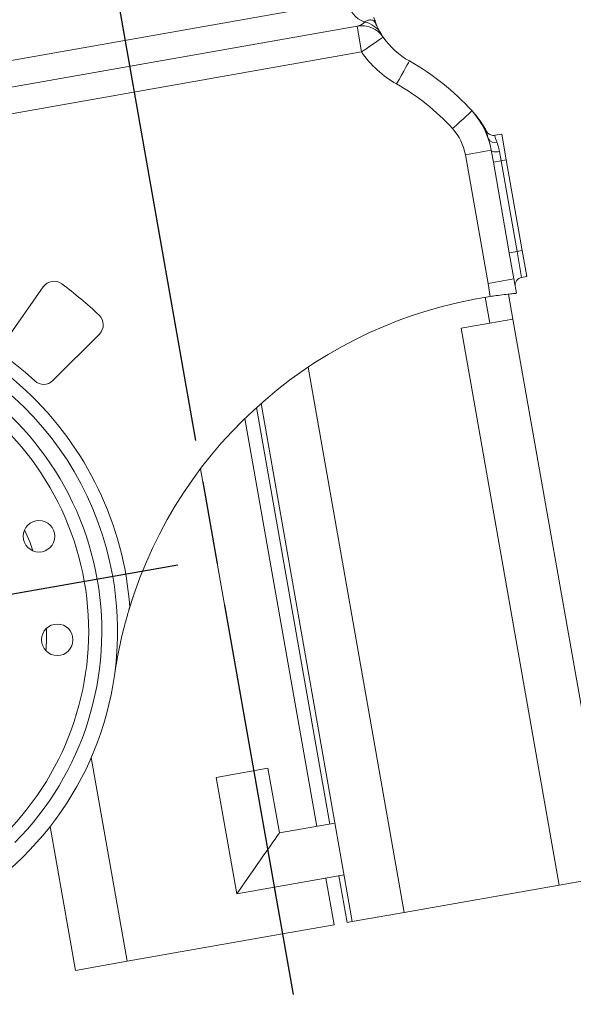
# Model space of a CAD drawing. Units: millimetres. Extents: x 13941 to 33966, y -4208 to 18792.
# Drawn here: x 20627 to 20838, y -403 to -28 of the extents above; entities that cross this region are included whole.
import ezdxf

# ---------------------------------------------------------------- set-up
doc = ezdxf.new("R2010")
doc.units = ezdxf.units.MM
doc.header["$LTSCALE"] = 10
doc.header["$PDMODE"] = 32
doc.header["$PDSIZE"] = 30
for name, pattern in [('CENTERLINE', [25.4, 19.05, -1.5875, 3.175, -1.5875]), ('PHANTOMX2', [5, 2.5, -0.5, 0.5, -0.5, 0.5, -0.5]), ('SOLID', [0])]:
    doc.linetypes.add(name, pattern=pattern)
for name, color, linetype in [('1轮廓实线层', 72, 'Continuous'), ('7标注层', 4, 'Continuous'), ('9双点划线层', 6, 'PHANTOMX2'), ('Layer3$C$L3', 112, 'SOLID')]:
    doc.layers.add(name, color=color, linetype=linetype)
doc.styles.get("Standard").update_dxf_attribs({"font": 'isocp.shx', "width": 0.707, "bigfont": 'hztxt.shx'})
doc.dimstyles.new('2：1', dxfattribs={"dimtxt": 80, "dimasz": 50, "dimexe": 20, "dimexo": 0, "dimgap": 25, "dimtad": 1, "dimdec": 0, "dimlfac": 0.5, "dimzin": 12, "dimdsep": 46, "dimtxsty": 'Standard', "dimcen": 2.5, "dimclrd": 130, "dimclre": 130, "dimclrt": 3, "dimazin": 3, "dimtfac": 0.714286, "dimtdec": 0, "dimtmove": 0, "dimatfit": 3, "dimfxl": 1, "dimtzin": 0, "dimlwd": -1, "dimlwe": -1, "dimarcsym": 0})
doc.dimstyles.new('TH_GBDIM', dxfattribs={"dimtxt": 80, "dimasz": 50, "dimexe": 20, "dimexo": 0, "dimgap": 25, "dimtad": 1, "dimdec": 0, "dimzin": 12, "dimdsep": 46, "dimtxsty": 'Standard', "dimcen": 2.5, "dimclrd": 130, "dimclre": 130, "dimclrt": 3, "dimazin": 3, "dimtfac": 0.714286, "dimtdec": 0, "dimtmove": 0, "dimatfit": 3, "dimfxl": 1, "dimtzin": 0, "dimlwd": -1, "dimlwe": -1, "dimarcsym": 0})

# ---------------------------------------------------------------- blocks, each defined once
blk = doc.blocks.new('*D34')
at = {"layer": '7标注层', "color": 130, "transparency": 16777216}
for p, q in [((21570.31, -260.78), (21570.31, -2056.43)), ((19877.98, -1006.56), (19877.98, -2056.43)), ((19927.98, -2036.43), (21520.31, -2036.43))]:
    blk.add_line(p, q, dxfattribs=at)
for points in [[(19927.98, -2028.1), (19927.98, -2044.76), (19877.98, -2036.43)], [(21520.31, -2028.1), (21520.31, -2044.76), (21570.31, -2036.43)]]:
    blk.add_solid(points, dxfattribs=at)
at = {"layer": 'Defpoints', "color": 0, "transparency": 16777216}
for p in [(21570.31, -260.78), (19877.98, -1006.56), (21570.31, -2036.43)]:
    blk.add_point(p, dxfattribs=at)
at = {"layer": '7标注层', "color": 3, "transparency": 16777216, "insert": (20724.15, -1971.4), "char_height": 80, "attachment_point": 5}
blk.add_mtext('1692', dxfattribs=at)
blk = doc.blocks.new('*D37')
at = {"layer": '7标注层', "color": 130, "transparency": 16777216}
for p, q in [((20874.31, -260.78), (20874.31, -1921.57)), ((19877.98, -1006.56), (19877.98, -1921.57)), ((19927.98, -1901.57), (20824.31, -1901.57))]:
    blk.add_line(p, q, dxfattribs=at)
for points in [[(19927.98, -1893.23), (19927.98, -1909.9), (19877.98, -1901.57)], [(20824.31, -1893.23), (20824.31, -1909.9), (20874.31, -1901.57)]]:
    blk.add_solid(points, dxfattribs=at)
at = {"layer": 'Defpoints', "color": 0, "transparency": 16777216}
for p in [(20874.31, -260.78), (19877.98, -1006.56), (20874.31, -1901.57)]:
    blk.add_point(p, dxfattribs=at)
at = {"layer": '7标注层', "color": 3, "transparency": 16777216, "insert": (20376.15, -1836.57), "char_height": 80, "attachment_point": 5}
blk.add_mtext('996', dxfattribs=at)
blk = doc.blocks.new('*D99')
at = {"layer": '7标注层', "color": 130, "transparency": 16777216}
for p, q in [((21060.58, 425.94), (20829.43, 287.02)), ((18529.39, -1095.39), (20786.58, 261.26)), ((18486.53, -1121.15), (18443.68, -1146.91))]:
    blk.add_line(p, q, dxfattribs=at)
for points in [[(20825.14, 294.16), (20833.73, 279.87), (20786.58, 261.26)], [(18482.24, -1114.01), (18490.83, -1128.29), (18529.39, -1095.39)]]:
    blk.add_solid(points, dxfattribs=at)
at = {"layer": 'Defpoints', "color": 0, "transparency": 16777216}
for p in [(20786.58, 261.26), (18529.39, -1095.39)]:
    blk.add_point(p, dxfattribs=at)
at = {"layer": '7标注层', "color": 3, "transparency": 16777216, "insert": (20932.95, 425.07), "char_height": 80, "attachment_point": 5, "rotation": 31.0073}
blk.add_mtext('∅1317', dxfattribs=at)

msp = doc.modelspace()

# ---------------------------------------------------------------- linework, layer by layer
at = {"color": 7, "linetype": 'Continuous', "lineweight": 15}
for p, q in [((20595.86854, -48.60716), (20751.79653, -21.11285)), ((20590.10175, -59.77826), (20755.43873, -30.62489)), ((20755.43873, -30.62489), (20757.17521, -40.47296)), ((20756.54507, -30.49285), (20756.52816, -30.39693)), ((20764.69433, -33.70389), (20764.49252, -33.38865)), ((20757.17521, -40.47296), (20591.83823, -69.62633)), ((20810.51786, -71.68427), (20807.87898, -72.14957)), ((20807.87898, -72.14957), (20810.51786, -71.68427)), ((20810.51786, -71.68427), (20812.25434, -81.53236)), ((20796.67633, -79.56656), (20806.5244, -77.83008)), ((20806.5244, -77.83008), (20807.33031, -82.4006)), ((20809.66483, -78.36387), (20810.28475, -81.87965)), ((20805.29641, -128.45342), (20796.67633, -79.56656)), ((20807.33031, -82.4006), (20810.28475, -81.87965)), ((20812.25434, -81.53236), (20810.28475, -81.87965)), ((20810.28475, -81.87965), (20816.36244, -116.34792)), ((20812.25434, -81.53236), (20818.33203, -116.00063)), ((20807.33031, -82.4006), (20813.40799, -116.86887)), ((20818.33203, -116.00063), (20816.36244, -116.34792)), ((20818.33203, -116.00063), (20820.06851, -125.8487)), ((20813.40799, -116.86887), (20816.36244, -116.34792)), ((20813.40799, -116.86887), (20815.14447, -126.71694)), ((20815.14447, -126.71694), (20805.29641, -128.45342)), ((20815.18736, -126.96016), (20815.15058, -126.71586)), ((20815.24938, -127.31188), (20815.18736, -126.96016)), ((20818.09892, -126.19599), (20820.06851, -125.8487)), ((20818.09892, -126.19599), (20820.06851, -125.8487)), ((20636.03775, -129.78324), (20621.69003, -150.27392)), ((20806.17418, -133.43151), (20805.29641, -128.45342)), ((20815.24938, -127.31188), (20816.11762, -132.23592)), ((20813.12449, -132.53745), (20814.79476, -142.01002)), ((20814.79476, -142.01002), (20805.93154, -143.57284)), ((20852.12911, -353.74367), (20814.79476, -142.01002)), ((20795.09862, -145.48298), (20805.93154, -143.57284)), ((20832.43298, -357.21663), (20795.09862, -145.48298)), ((20639.70426, -165.38964), (20657.39215, -147.70175)), ((20773.34445, -367.63554), (20736.79001, -160.32503)), ((20745.08009, -334.0331), (20717.15836, -175.68107)), ((20753.64831, -371.1085), (20718.91228, -174.11067)), ((20740.15606, -334.90134), (20712.80344, -179.77694)), ((20716.11872, -313.75411), (20695.87639, -198.95418)), ((20667.97003, -386.21589), (20654.30956, -308.74352)), ((20721.53512, -312.79905), (20701.83898, -316.27201)), ((20725.87633, -337.41924), (20721.53512, -312.79905)), ((20701.83898, -316.27201), (20709.65315, -360.58835)), ((20648.27389, -389.68885), (20638.62647, -334.97561)), ((20747.04968, -333.68581), (20725.87633, -337.41924)), ((20709.65315, -360.58835), (20750.52265, -353.38196)), ((20746.75469, -372.32403), (20743.62902, -354.59749)), ((20751.67872, -371.45579), (20748.55306, -353.72925)), ((20852.12911, -353.74367), (20832.43298, -357.21663)), ((20727.05855, -375.79699), (20723.93289, -358.07045)), ((20832.43298, -357.21663), (20773.34445, -367.63554)), ((20773.34445, -367.63554), (20753.64831, -371.1085)), ((20746.75469, -372.32403), (20727.05855, -375.79699)), ((20753.64831, -371.1085), (20751.67872, -371.45579)), ((20727.05855, -375.79699), (20667.97003, -386.21589)), ((20667.97003, -386.21589), (20648.27389, -389.68885))]:
    msp.add_line(p, q, dxfattribs=at)
at = {"color": 8, "linetype": 'Continuous', "lineweight": 15}
for p, q in [((20816.36244, -116.34792), (20818.09892, -126.19599)), ((20805.93154, -143.57284), (20804.1978, -133.74033))]:
    msp.add_line(p, q, dxfattribs=at)
at = {"color": 7, "linetype": 'Continuous', "lineweight": 15, "flags": 128}
for points in [[(20765.40411, -34.79101), (20765.24603, -34.9002), (20764.77769, -35.22354), (20764.01725, -35.74862), (20762.99394, -36.45522), (20761.74693, -37.31623), (20760.32424, -38.29859), (20758.78059, -39.36446), (20757.17521, -40.47296)], [(20770.48773, -52.6123), (20771.44388, -50.91174), (20772.36325, -49.27654), (20773.21056, -47.76952), (20773.95317, -46.44861), (20774.56264, -45.36456), (20775.01556, -44.55904), (20775.29439, -44.06303), (20775.38857, -43.89553)], [(20791.79529, -69.60402), (20793.24036, -68.29347), (20794.63003, -67.03326), (20795.91063, -65.87184), (20797.03313, -64.85387), (20797.95443, -64.01843), (20798.63892, -63.39765), (20799.06043, -63.01538), (20799.20278, -62.88627)], [(20806.5244, -77.83008), (20806.61739, -78.02586), (20806.82039, -78.19409), (20807.12562, -78.32829), (20807.52125, -78.4233), (20807.99202, -78.47556), (20808.52001, -78.48297), (20809.08483, -78.44526), (20809.66483, -78.36387)], [(20628.90955, -222.15768), (20630.85659, -226.74339), (20632.11754, -230.14216)], [(20725.87633, -337.41924), (20725.77132, -337.56925), (20725.45888, -338.01542), (20724.94715, -338.74619), (20724.24948, -339.74261), (20723.38385, -340.97889), (20722.37268, -342.42301), (20721.24208, -344.03759), (20720.02158, -345.78076), (20718.74244, -347.60744), (20717.43809, -349.47026), (20716.14225, -351.321), (20714.88838, -353.11173), (20713.70895, -354.79608), (20712.63464, -356.33039), (20711.69308, -357.67497), (20710.90886, -358.79496), (20710.30229, -359.66135), (20709.88891, -360.25172), (20709.67945, -360.55079), (20709.65315, -360.58835)]]:
    msp.add_lwpolyline(points, dxfattribs=at)
at = {"color": 7, "linetype": 'Continuous', "lineweight": 15}
for centre in [(20634.39407, -224.59085), (20641.34, -263.98316)]:
    msp.add_circle(centre, 6, dxfattribs=at)
for centre, radius, start, end in [((20761.81318, -19.55072), 10.13773, 188.8640849, 249.9237242), ((20756.41477, -38.36293), 9.48649, 31.6247819, 78.3328363), ((20770.86252, -25.84443), 9.13537, 188.7911996, 202.8359692), ((20757.17519, -40.47297), 10, 34.6244373, 100), ((20790.09095, -17.74518), 30, 214.6244373, 240.6542248), ((20790.09095, -17.74518), 40, 214.6244373, 240.6542248), ((20728.83107, -126.70493), 95, 42.2042275, 60.6542248), ((20728.83107, -126.70493), 85, 42.2042275, 60.6542248), ((20776.98015, -83.03954), 30, 10, 42.2042275), ((20776.98015, -83.03954), 20, 10, 42.2042275), ((20807.72287, -72.3203), 2.58854, 207.6976133, 291.1589027), ((20818.61982, -129.15043), 3, 100, 190), ((20640.13347, -132.65115), 5, 53.2092153, 145), ((20544.3103, -260.78358), 165, 46.7907847, 53.2092153), ((20831.4314, -301.54478), 170, 98.5441851, 162.878958), ((20544.3103, -260.78358), 120, 10, 90.4931675), ((20653.8566, -144.16622), 5, 315, 46.7907847), ((20544.3103, -260.78358), 130, 47.1225514, 52.8774486), ((20544.3103, -260.78358), 114, 315.2388659, 64.7611341), ((20544.3103, -260.78358), 109, 316.7011709, 63.2988291), ((20544.3103, -260.78358), 125, 47.1225514, 52.8774486), ((20636.16869, -161.85413), 5, 227.1225514, 315), ((20544.3103, -260.78358), 125, 4.2600038, 47.1225514), ((20544.3103, -260.78358), 120, 255.0358261, 10), ((20544.3103, -260.78358), 93, 355.4597484, 0.7629355)]:
    msp.add_arc(centre, radius, start, end, dxfattribs=at)
for points, knots in [([(20755.43873, -30.62489), (20756.03466, -30.47363), (20757.23089, -30.17), (20757.96487, -29.43918), (20758.33319, -29.07244)], [0, 0, 0, 0, 0.498175871, 1, 1, 1, 1]), ([(20758.33319, -29.07244), (20758.64882, -28.87378), (20759.28022, -28.47635), (20760.34175, -28.21127), (20761.31859, -28.30496), (20762.07248, -28.77146), (20762.34916, -29.16974), (20762.44256, -29.38837), (20762.44318, -29.38982)], [0, 0, 0, 0, 0.139518123, 0.279103149, 0.561320287, 0.779733794, 0.998544443, 1, 1, 1, 1]), ([(20763.038, -30.71194), (20763.01589, -30.66517), (20762.97375, -30.57602), (20762.84048, -30.27597), (20762.64808, -29.78244), (20762.42336, -29.1192), (20762.3339, -28.60315), (20762.28489, -28.32051)], [0, 0, 0, 0, 0.144214071, 0.274906944, 0.46262721, 0.705687125, 1, 1, 1, 1]), ([(20762.44318, -29.38982), (20762.44389, -29.39158), (20762.45398, -29.41648), (20762.58771, -29.72641), (20762.85611, -30.34312), (20763.30291, -31.25813), (20763.78373, -32.19388), (20764.25629, -32.99044), (20764.49252, -33.38865)], [0, 0, 0, 0, 0.001563864, 0.022117938, 0.277188751, 0.54983161, 0.77495673, 1, 1, 1, 1]), ([(20764.87863, -34.12436), (20764.8793, -34.12544), (20764.88138, -34.12878), (20764.73429, -33.91528), (20764.56872, -33.67413), (20764.41823, -33.41507), (20764.40176, -33.38671)], [0, 0, 0, 0, 0.168427258, 0.524362161, 0.947921486, 1, 1, 1, 1]), ([(20800.5037, -64.35065), (20800.49538, -64.34109), (20800.4404, -64.27794), (20800.28445, -64.09931), (20799.96049, -63.73145), (20799.81431, -63.56475), (20799.76878, -63.51255), (20799.74943, -63.49036)], [0, 0, 0, 0, 0.030891032, 0.204041756, 0.490797448, 0.783531224, 1, 1, 1, 1]), ([(20799.75642, -63.49844), (20799.75521, -63.49702), (20799.75305, -63.49448), (20799.82439, -63.57709), (20799.96878, -63.74645), (20800.21232, -64.03817), (20800.53806, -64.43488), (20800.77755, -64.75519), (20800.87845, -64.89015)], [0, 0, 0, 0, 0.237777851, 0.426105006, 0.517353371, 0.622428636, 0.840918083, 1, 1, 1, 1]), ([(20804.68807, -70.60861), (20804.63244, -70.4904), (20804.31885, -69.824), (20803.67851, -68.71951), (20802.82708, -67.36496), (20802.04651, -66.2629), (20801.40219, -65.4252), (20800.95385, -64.87695), (20800.69803, -64.57578), (20800.59495, -64.45574), (20800.55981, -64.41541), (20800.53568, -64.38741), (20800.51751, -64.3665), (20800.5082, -64.35581), (20800.5037, -64.35065)], [0, 0, 0, 0, 0.0502592001, 0.2833292363, 0.4903857694, 0.6657200787, 0.8029245677, 0.8962323709, 0.9396531297, 0.95304224, 0.9613917581, 0.9704101313, 0.9857048971, 1, 1, 1, 1]), ([(20807.88551, -72.12073), (20807.62971, -72.15959), (20807.10324, -72.23957), (20806.3461, -72.05403), (20805.70645, -71.7365), (20805.2307, -71.34226), (20804.905, -70.96092), (20804.76229, -70.70388), (20804.70475, -70.60025)], [0, 0, 0, 0, 0.203644866, 0.419130041, 0.604980645, 0.767050621, 0.906081883, 1, 1, 1, 1]), ([(20808.65722, -74.73433), (20808.93533, -75.5157), (20809.32036, -76.59744), (20809.58997, -77.97999), (20809.66483, -78.36387)], [0, 0, 0, 0, 0.722336046, 1, 1, 1, 1]), ([(20816.11762, -132.23592), (20816.00752, -132.24571), (20815.78732, -132.26529), (20814.07311, -132.42857), (20811.55309, -132.70337), (20808.75694, -133.0538), (20806.90989, -133.32392), (20806.17418, -133.43151)], [0, 0, 0, 0, 0.214080717, 0.428143527, 0.642657356, 0.857665102, 1, 1, 1, 1]), ([(20668.60667, -252.7251), (20668.91082, -251.70861), (20669.6603, -249.20374), (20670.52429, -246.69721), (20671.03767, -245.20784)], [0, 0, 0, 0, 0.40580614, 1, 1, 1, 1]), ([(20668.96496, -251.49825), (20668.48688, -253.09825), (20667.52616, -256.31347), (20666.06537, -261.97724), (20664.6085, -268.47069), (20663.7979, -273.35508), (20663.39177, -275.80232)], [0, 0, 0, 0, 0.197020897, 0.39591769, 0.697335377, 1, 1, 1, 1]), ([(20663.39177, -275.80232), (20663.45262, -275.20355), (20663.51519, -274.58789), (20663.58329, -273.97292), (20663.58516, -273.95605)], [0, 0, 0, 0, 0.972564079, 1, 1, 1, 1])]:
    msp.add_open_spline(points, degree=3, knots=knots, dxfattribs=at)
at = {"color": 8, "linetype": 'Continuous', "lineweight": 15}
for points, knots in [([(20805.43094, -73.52347), (20805.29167, -73.06462), (20805.00959, -72.13524), (20804.80313, -71.16077), (20804.68163, -70.59227), (20804.68485, -70.60592), (20804.68612, -70.61131)], [0, 0, 0, 0, 0.271782891, 0.550497275, 0.822546061, 1, 1, 1, 1]), ([(20807.89728, -72.25338), (20807.90245, -72.27288), (20807.91449, -72.3184), (20808.17503, -73.3985), (20808.53909, -74.40707), (20808.65722, -74.73433)], [0, 0, 0, 0, 0.336196291, 0.784607558, 1, 1, 1, 1])]:
    msp.add_open_spline(points, degree=3, knots=knots, dxfattribs=at)
at = {"layer": '1轮廓实线层'}
for centre, radius, start, end in [((19657.98332, -417.06694), 1926, 10, 225), ((19657.98332, -417.06694), 1316.75728, 318.98699176, 61.01300824), ((20544.3103, -260.78358), 1026, 276, 10)]:
    msp.add_arc(centre, radius, start, end, dxfattribs=at)
at = {"layer": '9双点划线层'}
msp.add_arc((20544.3103, -260.78358), 330, 286.0218562, 25.2341589, dxfattribs=at)
at = {"layer": 'Layer3$C$L3', "linetype": 'CENTERLINE'}
for p, q in [((20616.79906, 249.51566), (20731.12444, -398.85576)), ((20687.21988, -235.58477), (20273.00636, -308.62178))]:
    msp.add_line(p, q, dxfattribs=at)

# ---------------------------------------------------------------- dimensions: what is measured, and where the dimension line sits
at = {"layer": '7标注层'}
dim = msp.add_diameter_dim_2p(p1=(18529.38898, -1095.39176), p2=(20786.57766, 261.25788), dimstyle='2：1', dxfattribs=at)
dim.commit()
dim.dimension.update_dxf_attribs({"geometry": '*D99', "text_midpoint": (20932.94718, 425.06811)})
for base, p2, picture, middle in [((21570.3103, -2036.4295), (21570.3103, -260.78358), '*D34', (20724.14681, -2036.4295)), ((20874.3103, -1901.5663), (20874.3103, -260.78358), '*D37', (20376.14681, -1901.5663))]:
    dim = msp.add_linear_dim(base=base, p1=(19877.98332, -1006.55616), p2=p2, dimstyle='TH_GBDIM', dxfattribs=at)
    dim.commit()
    dim.dimension.update_dxf_attribs({"geometry": picture, "text_midpoint": middle, "dimtype": 160})

doc.saveas('drawing.dxf')
